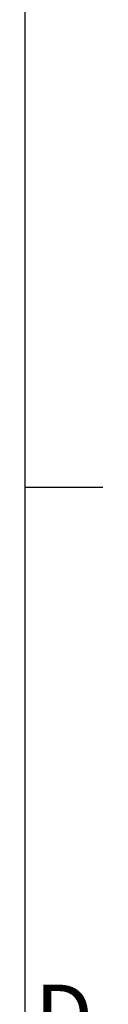
# Model space of a CAD drawing. Units: millimetres. Extents: x 63 to 2528, y 73 to 2327.
# Drawn here: x 2132 to 2145, y 947 to 1105 of the extents above; entities that cross this region are included whole.
import ezdxf
from ezdxf.enums import TextEntityAlignment as Align

# ---------------------------------------------------------------- set-up
doc = ezdxf.new("R2010")
doc.units = ezdxf.units.MM
doc.header["$LTSCALE"] = 2
doc.layers.add('Title Block', color=7, linetype='Continuous')
doc.styles.add('ISO Proportional', font='ARIALN.TTF', dxfattribs={"width": 0.8})

# ---------------------------------------------------------------- blocks, each defined once
blk = doc.blocks.new('ISO A1 title block')
at = {"layer": 'Title Block'}
for p, q in [((820, 20), (820, 574)), ((820, 366.25), (825, 366.25))]:
    blk.add_line(p, q, dxfattribs=at)
at = {"layer": 'Title Block', "style": 'ISO Proportional'}
blk.add_text('D', height=4, dxfattribs=at).set_placement((822.5, 331.625), align=Align.MIDDLE)
at = {"layer": 'Title Block', "style": 'ISO Proportional', "flags": 8}
for tag, p in [('FILENAME', (747, 43)), ('DATE', (772, 43)), ('SCALE', (802, 43)), ('EDITION', (787, 23)), ('SHEET', (802, 23))]:
    blk.add_attdef(tag, text='', height=2.5, dxfattribs=at).set_placement(p, align=Align.MIDDLE_LEFT)
blk.add_attdef('DRAWING_NUMBER', text='', height=3, dxfattribs=at).set_placement((755, 25), align=Align.MIDDLE)

msp = doc.modelspace()

# ---------------------------------------------------------------- block references
at = {"layer": 'Title Block', "xscale": 2.5, "yscale": 2.5, "zscale": 2.5}
msp.add_blockref('ISO A1 title block', (82.22, 114.39), dxfattribs=at)

doc.saveas('drawing.dxf')
